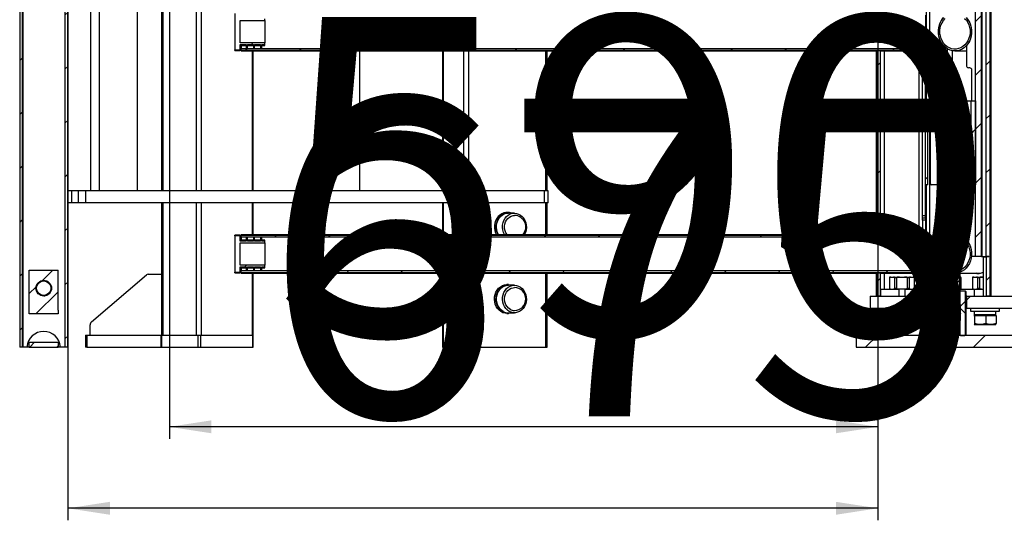
# Model space of a CAD drawing. Units: millimetres. Extents: x -1 to 863, y 0 to 420.
# Drawn here: x 712 to 794, y 121 to 163 of the extents above; entities that cross this region are included whole.
import ezdxf

# ---------------------------------------------------------------- set-up
doc = ezdxf.new("R2010")
doc.units = ezdxf.units.MM
doc.layers.add('FORMAT', color=7, linetype='Continuous')
doc.styles.add('SLDTEXTSTYLE5', font='TXT', dxfattribs={"width": 0.7})
doc.dimstyles.new('SLDDIMSTYLE0', dxfattribs={"dimtxt": 24.236247, "dimasz": 3.5, "dimexe": 0, "dimexo": 0.0625, "dimgap": 6.059062, "dimtad": 2, "dimdec": 0, "dimlfac": 10, "dimrnd": 1e-09, "dimzin": 12, "dimdsep": 46, "dimtxsty": 'SLDTEXTSTYLE5', "dimsah": 1, "dimcen": 0.09, "dimadec": 0, "dimazin": 3, "dimtfac": 1, "dimtdec": 3, "dimtofl": 0, "dimtmove": 0, "dimatfit": 3, "dimfxl": 1, "dimfrac": 2, "dimtolj": 1, "dimtzin": 12, "dimarcsym": 0})

# ---------------------------------------------------------------- blocks, each defined once
blk = doc.blocks.new('_D_9')
at = {"layer": 'FORMAT'}
for p, q in [((724.488, 290.171), (724.488, 128.245)), ((783.488, 274.575), (783.488, 128.245)), ((783.488, 129.245), (724.488, 129.245))]:
    blk.add_line(p, q, dxfattribs=at)
for points in [[(724.488, 129.245), (727.988, 128.707), (727.988, 129.784)], [(783.488, 129.245), (779.988, 129.784), (779.988, 128.707)]]:
    blk.add_solid(points, dxfattribs=at)
at = {"layer": 'FORMAT', "insert": (733.229, 163.352), "char_height": 26.4583, "attachment_point": 1, "style": 'SLDTEXTSTYLE5'}
blk.add_mtext('590', dxfattribs=at)
blk = doc.blocks.new('_D_10')
at = {"layer": 'FORMAT'}
for p, q in [((783.488, 145.075), (783.488, 121.462)), ((716.034, 135.876), (716.034, 121.462)), ((783.488, 122.462), (716.034, 122.462))]:
    blk.add_line(p, q, dxfattribs=at)
for points in [[(716.034, 122.462), (719.534, 121.924), (719.534, 123.001)], [(783.488, 122.462), (779.988, 123.001), (779.988, 121.924)]]:
    blk.add_solid(points, dxfattribs=at)
at = {"layer": 'FORMAT', "insert": (732.231, 156.569), "char_height": 26.4583, "attachment_point": 1, "style": 'SLDTEXTSTYLE5'}
blk.add_mtext('675', dxfattribs=at)

msp = doc.modelspace()

# ---------------------------------------------------------------- hatches: boundary and pattern name
at = {"linetype": 'Continuous', "lineweight": 18}
h = msp.add_hatch(dxfattribs=at)
h.set_pattern_fill('ANSI31', style=0)
h.paths.add_polyline_path([(792.504, 332.516), (792.504, 328.656), (792.718, 328.656), (792.718, 328.636), (792.474, 328.636), (792.474, 143.416), (792.718, 143.416), (792.718, 143.396), (792.504, 143.396), (792.504, 140.116), (792.792, 140.116), (792.792, 332.516)], flags=0)
h = msp.add_hatch(dxfattribs=at)
h.set_pattern_fill('ANSI32', style=0)
h.paths.add_polyline_path([(792.792, 140.116), (792.885, 140.116), (792.885, 332.516), (792.792, 332.516)], flags=0)
h = msp.add_hatch(dxfattribs=at)
h.set_pattern_fill('ANSI31', style=0)
h.paths.add_polyline_path([(791.618, 143.416), (792.118, 143.416), (792.118, 328.636), (791.618, 328.636)], flags=0)
h = msp.add_hatch(dxfattribs=at)
h.set_pattern_fill('ANSI31', style=0)
h.paths.add_polyline_path([(712.224, 323.886), (712.024, 323.886), (712.024, 135.886), (712.224, 135.886)], flags=0)
h = msp.add_hatch(dxfattribs=at)
h.set_pattern_fill('ANSI31', style=0)
h.paths.add_polyline_path([(715.824, 135.886), (716.024, 135.886), (716.024, 323.886), (715.824, 323.886)], flags=0)
h = msp.add_hatch(dxfattribs=at)
h.set_pattern_fill('ANSI31', style=0)
h.paths.add_polyline_path([(730.888, 163.523), (730.888, 163.206), (730.388, 163.206), (730.388, 163.653), (729.938, 163.653), (729.938, 160.618), (730.388, 160.618), (730.388, 161.066), (730.888, 161.066), (730.888, 160.749), (730.988, 160.749), (730.988, 161.066), (731.488, 161.066), (731.488, 160.749), (731.588, 160.749), (731.588, 161.066), (732.088, 161.066), (732.088, 160.749), (732.188, 160.749), (732.188, 161.066), (732.438, 161.066), (732.438, 161.202), (730.388, 161.202), (730.388, 163.07), (732.438, 163.07), (732.438, 163.206), (732.188, 163.206), (732.188, 163.523), (732.088, 163.523), (732.088, 163.206), (731.588, 163.206), (731.588, 163.523), (731.488, 163.523), (731.488, 163.206), (730.988, 163.206), (730.988, 163.523)], flags=0)
h = msp.add_hatch(dxfattribs=at)
h.set_pattern_fill('ANSI31', style=0)
h.paths.add_polyline_path([(730.453, 160.749), (730.453, 160.593), (787.453, 160.593), (787.453, 160.749)], flags=0)
h = msp.add_hatch(dxfattribs=at)
h.set_pattern_fill('ANSI32', style=0)
h.paths.add_polyline_path([(783.373, 160.536), (783.373, 145.236), (783.453, 145.236), (783.453, 160.536)], flags=0)
h = msp.add_hatch(dxfattribs=at)
h.set_pattern_fill('ANSI31', style=0)
h.paths.add_polyline_path([(783.453, 145.205), (783.703, 145.205), (783.703, 160.567), (783.453, 160.567)], flags=0)
h = msp.add_hatch(dxfattribs=at)
h.set_pattern_fill('ANSI31', style=0)
h.paths.add_polyline_path([(787.453, 149.386), (787.653, 149.386), (787.653, 156.386), (787.453, 156.386)], flags=0)
h = msp.add_hatch(dxfattribs=at)
h.set_pattern_fill('ANSI31', style=0)
h.paths.add_polyline_path([(791.618, 156.386), (791.218, 156.386), (791.218, 149.386), (791.618, 149.386)], flags=0)
h = msp.add_hatch(dxfattribs=at)
h.set_pattern_fill('ANSI31', style=0)
h.paths.add_polyline_path([(730.888, 145.023), (730.888, 144.706), (730.388, 144.706), (730.388, 145.153), (729.938, 145.153), (729.938, 142.118), (730.388, 142.118), (730.388, 142.566), (730.888, 142.566), (730.888, 142.249), (730.988, 142.249), (730.988, 142.566), (731.488, 142.566), (731.488, 142.249), (731.588, 142.249), (731.588, 142.566), (732.088, 142.566), (732.088, 142.249), (732.188, 142.249), (732.188, 142.566), (732.438, 142.566), (732.438, 142.702), (730.388, 142.702), (730.388, 144.57), (732.438, 144.57), (732.438, 144.706), (732.188, 144.706), (732.188, 145.023), (732.088, 145.023), (732.088, 144.706), (731.588, 144.706), (731.588, 145.023), (731.488, 145.023), (731.488, 144.706), (730.988, 144.706), (730.988, 145.023)], flags=0)
h = msp.add_hatch(dxfattribs=at)
h.set_pattern_fill('ANSI31', style=0)
h.paths.add_polyline_path([(787.453, 145.023), (787.453, 145.179), (730.453, 145.179), (730.453, 145.023)], flags=0)
h = msp.add_hatch(dxfattribs=at)
h.set_pattern_fill('ANSI31', scale=0.5, style=0)
edge = h.paths.add_edge_path(flags=0)
edge.add_line((788.405, 136.036), (789.765, 136.036))
edge.add_spline(control_points=[(789.765, 136.036), (789.803, 136.069), (789.842, 136.102), (789.88, 136.136)], knot_values=[0.039474, 0.039474, 0.039474, 0.039474, 0.041021, 0.041021, 0.041021, 0.041021], weights=[1, 1, 1, 1], degree=3, periodic=0)
edge.add_line((789.88, 136.136), (789.88, 136.886))
edge.add_line((789.88, 136.886), (790.262, 136.886))
edge.add_line((790.262, 136.886), (790.262, 143.486))
edge.add_spline(control_points=[(790.262, 143.486), (790.244, 143.503), (790.226, 143.519), (790.208, 143.536)], knot_values=[0.030336, 0.030336, 0.030336, 0.030336, 0.031067, 0.031067, 0.031067, 0.031067], weights=[1, 1, 1, 1], degree=3, periodic=0)
edge.add_line((790.208, 143.536), (787.961, 143.536))
edge.add_spline(control_points=[(787.961, 143.536), (787.944, 143.519), (787.926, 143.503), (787.908, 143.486)], knot_values=[0.058819, 0.058819, 0.058819, 0.058819, 0.059551, 0.059551, 0.059551, 0.059551], weights=[1, 1, 1, 1], degree=3, periodic=0)
edge.add_line((787.908, 143.486), (787.908, 136.886))
edge.add_line((787.908, 136.886), (788.29, 136.886))
edge.add_line((788.29, 136.886), (788.29, 136.136))
edge.add_spline(control_points=[(788.29, 136.136), (788.328, 136.102), (788.366, 136.069), (788.405, 136.036)], knot_values=[0.022108, 0.022108, 0.022108, 0.022108, 0.023634, 0.023634, 0.023634, 0.023634], weights=[1, 1, 1, 1], degree=3, periodic=0)
h = msp.add_hatch(dxfattribs=at)
h.set_pattern_fill('ANSI31', scale=0.5, style=0)
h.paths.add_polyline_path([(712.825, 138.639), (715.225, 138.639), (715.225, 138.966), (715.225, 142.286), (712.825, 142.286), (712.825, 138.966)], flags=0)
edge = h.paths.add_edge_path(flags=0)
edge.add_arc((714.025, 140.786), 0.65, 0, 360)
h = msp.add_hatch(dxfattribs=at)
h.set_pattern_fill('ANSI31', style=0)
h.paths.add_polyline_path([(730.453, 142.249), (730.453, 142.093), (787.453, 142.093), (787.453, 142.249)], flags=0)
h = msp.add_hatch(dxfattribs=at)
h.set_pattern_fill('ANSI32', style=0)
h.paths.add_polyline_path([(783.373, 142.036), (783.373, 140.116), (783.453, 140.116), (783.453, 142.036)], flags=0)
h = msp.add_hatch(dxfattribs=at)
h.set_pattern_fill('ANSI31', style=0)
h.paths.add_polyline_path([(783.453, 140.116), (783.703, 140.116), (783.703, 142.067), (783.453, 142.067)], flags=0)
h = msp.add_hatch(dxfattribs=at)
h.set_pattern_fill('ANSI31', style=0)
edge = h.paths.add_edge_path(flags=0)
edge.add_ellipse((714.024, 140.786), major_axis=(0.6, 0), ratio=1, start_angle=0, end_angle=0)
h = msp.add_hatch(dxfattribs=at)
h.set_pattern_fill('ANSI31', style=0)
h.paths.add_polyline_path([(785.219, 140.716), (783.703, 140.716), (783.703, 140.116), (785.219, 140.116)], flags=0)
h = msp.add_hatch(dxfattribs=at)
h.set_pattern_fill('ANSI31', style=0)
h.paths.add_polyline_path([(785.757, 140.116), (787.273, 140.116), (787.273, 140.716), (785.757, 140.716)], flags=0)
h = msp.add_hatch(dxfattribs=at)
h.set_pattern_fill('ANSI37', style=0)
edge = h.paths.add_edge_path(flags=0)
edge.add_line((787.855, 136.886), (787.855, 140.486))
edge.add_spline(control_points=[(787.855, 140.486), (787.838, 140.503), (787.82, 140.519), (787.802, 140.536)], knot_values=[0.0639, 0.0639, 0.0639, 0.0639, 0.064619, 0.064619, 0.064619, 0.064619], weights=[1, 1, 1, 1], degree=3, periodic=0)
edge.add_line((787.802, 140.536), (787.438, 140.536))
edge.add_spline(control_points=[(787.438, 140.536), (787.421, 140.519), (787.404, 140.503), (787.386, 140.486)], knot_values=[0.08518, 0.08518, 0.08518, 0.08518, 0.085898, 0.085898, 0.085898, 0.085898], weights=[1, 1, 1, 1], degree=3, periodic=0)
edge.add_line((787.386, 140.486), (787.386, 136.886))
edge.add_spline(control_points=[(787.386, 136.886), (787.404, 136.869), (787.421, 136.853), (787.438, 136.836)], knot_values=[0.042233, 0.042233, 0.042233, 0.042233, 0.042952, 0.042952, 0.042952, 0.042952], weights=[1, 1, 1, 1], degree=3, periodic=0)
edge.add_line((787.438, 136.836), (787.802, 136.836))
edge.add_spline(control_points=[(787.802, 136.836), (787.82, 136.853), (787.838, 136.869), (787.855, 136.886)], knot_values=[0.032707, 0.032707, 0.032707, 0.032707, 0.033434, 0.033434, 0.033434, 0.033434], weights=[1, 1, 1, 1], degree=3, periodic=0)
h = msp.add_hatch(dxfattribs=at)
h.set_pattern_fill('ANSI37', style=0)
edge = h.paths.add_edge_path(flags=0)
edge.add_line((790.732, 140.536), (790.367, 140.536))
edge.add_spline(control_points=[(790.367, 140.536), (790.35, 140.519), (790.332, 140.503), (790.315, 140.486)], knot_values=[0.032707, 0.032707, 0.032707, 0.032707, 0.033434, 0.033434, 0.033434, 0.033434], weights=[1, 1, 1, 1], degree=3, periodic=0)
edge.add_line((790.315, 140.486), (790.315, 136.886))
edge.add_spline(control_points=[(790.315, 136.886), (790.332, 136.869), (790.35, 136.853), (790.367, 136.836)], knot_values=[0.0639, 0.0639, 0.0639, 0.0639, 0.064619, 0.064619, 0.064619, 0.064619], weights=[1, 1, 1, 1], degree=3, periodic=0)
edge.add_line((790.367, 136.836), (790.732, 136.836))
edge.add_spline(control_points=[(790.732, 136.836), (790.749, 136.853), (790.766, 136.869), (790.783, 136.886)], knot_values=[0.08518, 0.08518, 0.08518, 0.08518, 0.085898, 0.085898, 0.085898, 0.085898], weights=[1, 1, 1, 1], degree=3, periodic=0)
edge.add_line((790.783, 136.886), (790.783, 140.486))
edge.add_spline(control_points=[(790.783, 140.486), (790.766, 140.503), (790.749, 140.519), (790.732, 140.536)], knot_values=[0.042233, 0.042233, 0.042233, 0.042233, 0.042952, 0.042952, 0.042952, 0.042952], weights=[1, 1, 1, 1], degree=3, periodic=0)
h = msp.add_hatch(dxfattribs=at)
h.set_pattern_fill('ANSI31', style=0)
h.paths.add_polyline_path([(787.284, 140.116), (782.849, 140.116), (782.849, 139.116), (787.284, 139.116)], flags=0)
h = msp.add_hatch(dxfattribs=at)
h.set_pattern_fill('ANSI31', style=0)
h.paths.add_polyline_path([(790.886, 139.116), (795.321, 139.116), (795.321, 140.116), (790.886, 140.116)], flags=0)
h = msp.add_hatch(dxfattribs=at)
h.set_pattern_fill('ANSI31', scale=0.5, style=0)
h.paths.add_polyline_path([(715.225, 135.886), (715.225, 136.286), (712.825, 136.286), (712.825, 135.886)], flags=0)
h = msp.add_hatch(dxfattribs=at)
h.set_pattern_fill('ANSI31', style=0)
h.paths.add_polyline_path([(781.697, 136.886), (781.697, 135.886), (788.29, 135.886), (788.29, 136.886)], flags=0)
h = msp.add_hatch(dxfattribs=at)
h.set_pattern_fill('ANSI31', style=0)
h.paths.add_polyline_path([(796.473, 135.886), (796.473, 136.886), (789.88, 136.886), (789.88, 135.886)], flags=0)

# ---------------------------------------------------------------- linework, layer by layer
at = {"color": 7, "linetype": 'Continuous', "lineweight": 25}
for p, q in [((792.792, 332.516), (792.792, 140.116)), ((792.885, 332.516), (792.885, 140.116)), ((791.618, 143.416), (791.618, 328.636)), ((792.118, 143.416), (792.118, 328.636)), ((792.148, 328.636), (792.148, 143.416)), ((792.474, 328.636), (792.474, 143.416)), ((712.024, 323.886), (712.024, 135.886)), ((712.224, 323.886), (712.224, 135.886)), ((715.824, 135.886), (715.824, 323.886)), ((716.024, 135.886), (716.024, 323.886)), ((716.024, 323.886), (716.024, 135.886)), ((716.024, 323.886), (716.024, 135.886)), ((716.025, 323.886), (716.025, 148.886)), ((712.224, 321.926), (712.224, 135.886)), ((712.274, 321.903), (712.274, 135.886)), ((715.774, 321.903), (715.774, 135.886)), ((717.945, 148.886), (717.945, 320.886)), ((718.644, 320.886), (718.644, 148.886)), ((721.844, 148.886), (721.844, 320.886)), ((723.83, 320.886), (723.83, 148.886)), ((723.958, 148.886), (723.958, 320.886)), ((726.743, 148.886), (726.743, 320.886)), ((727.161, 148.886), (727.161, 320.886)), ((787.779, 244.376), (787.779, 143.416)), ((787.504, 167.886), (787.504, 156.386)), ((729.938, 163.653), (729.938, 160.618)), ((732.438, 163.07), (732.438, 163.206)), ((787.453, 163.523), (787.453, 160.749)), ((730.388, 163.07), (732.438, 163.07)), ((730.388, 161.202), (730.388, 163.07)), ((732.438, 163.07), (732.438, 161.202)), ((732.438, 161.202), (730.388, 161.202)), ((730.388, 161.066), (730.888, 161.066)), ((730.388, 160.618), (730.388, 161.066)), ((730.388, 160.986), (730.888, 160.986)), ((730.453, 160.986), (730.453, 160.749)), ((730.453, 160.749), (787.453, 160.749)), ((730.453, 160.593), (730.453, 160.749)), ((730.888, 161.066), (730.888, 160.749)), ((730.888, 160.749), (730.988, 160.749)), ((730.988, 161.066), (731.488, 161.066)), ((730.988, 160.749), (730.988, 161.066)), ((730.988, 160.986), (731.488, 160.986)), ((731.488, 161.066), (731.488, 160.749)), ((731.488, 160.749), (731.588, 160.749)), ((731.588, 161.066), (732.088, 161.066)), ((731.588, 160.749), (731.588, 161.066)), ((731.588, 160.986), (732.088, 160.986)), ((732.088, 161.066), (732.088, 160.749)), ((732.088, 160.749), (732.188, 160.749)), ((732.188, 161.066), (732.438, 161.066)), ((732.188, 160.749), (732.188, 161.066)), ((732.188, 160.986), (732.438, 160.986)), ((732.438, 161.066), (732.438, 161.202)), ((732.438, 160.986), (732.438, 161.066)), ((787.453, 160.593), (787.453, 160.749)), ((788.948, 160.94), (788.948, 159.336)), ((788.948, 160.94), (788.98, 160.94)), ((789.073, 160.853), (789.073, 159.336)), ((789.244, 160.727), (789.244, 156.386)), ((790.853, 160.94), (790.853, 159.336)), ((729.938, 160.561), (729.938, 160.618)), ((729.938, 160.618), (730.388, 160.618)), ((729.938, 160.561), (730.388, 160.561)), ((730.388, 160.561), (730.388, 160.618)), ((730.453, 160.536), (730.453, 160.593)), ((730.453, 160.593), (787.453, 160.593)), ((730.453, 160.536), (783.453, 160.536)), ((731.406, 148.886), (731.406, 160.536)), ((731.461, 148.886), (731.461, 160.536)), ((737.138, 160.536), (737.138, 148.886)), ((740.338, 148.886), (740.338, 160.536)), ((747.239, 160.536), (747.239, 148.886)), ((747.279, 160.536), (747.279, 148.886)), ((748.979, 160.536), (748.979, 148.886)), ((749.389, 160.536), (749.389, 148.886)), ((755.798, 160.536), (755.798, 148.886)), ((755.948, 148.886), (755.948, 160.536)), ((783.453, 160.536), (783.373, 160.536)), ((783.373, 145.236), (783.373, 160.536)), ((783.453, 160.567), (783.703, 160.567)), ((783.453, 145.205), (783.453, 160.567)), ((783.453, 145.236), (783.453, 160.536)), ((783.703, 145.205), (783.703, 160.567)), ((783.703, 160.536), (787.453, 160.536)), ((784.003, 160.536), (784.003, 145.236)), ((786.903, 160.536), (786.903, 145.236)), ((787.203, 160.536), (787.203, 159.336)), ((787.453, 160.536), (787.453, 160.593)), ((787.453, 160.536), (787.453, 159.336)), ((789.654, 160.561), (789.654, 156.386)), ((789.901, 160.536), (790.853, 160.536)), ((787.203, 159.336), (787.453, 159.336)), ((787.203, 159.136), (787.203, 159.336)), ((787.453, 159.136), (787.203, 159.136)), ((787.203, 158.936), (787.203, 159.136)), ((787.453, 159.336), (787.453, 159.136)), ((787.453, 158.936), (787.453, 159.136)), ((788.775, 159.136), (788.667, 159.136)), ((788.9, 159.136), (788.775, 159.136)), ((788.948, 159.336), (789.073, 159.336)), ((791.135, 159.136), (791.027, 159.136)), ((787.203, 158.936), (787.453, 158.936)), ((787.203, 146.836), (787.203, 158.936)), ((787.453, 156.386), (787.453, 158.936)), ((788.494, 158.936), (788.494, 156.386)), ((788.619, 158.936), (788.494, 158.936)), ((788.619, 158.936), (788.619, 156.386)), ((791.308, 156.386), (791.308, 158.936)), ((787.453, 149.386), (787.453, 156.386)), ((787.453, 156.386), (787.653, 156.386)), ((787.653, 149.386), (787.653, 156.386)), ((787.852, 149.486), (787.852, 156.286)), ((787.939, 156.386), (791.218, 156.386)), ((791.218, 156.386), (791.218, 149.386)), ((791.218, 156.386), (791.618, 156.386)), ((791.618, 156.386), (791.618, 149.386)), ((787.653, 149.386), (787.453, 149.386)), ((787.453, 146.836), (787.453, 149.386)), ((787.504, 149.386), (787.504, 143.416)), ((791.218, 149.386), (787.939, 149.386)), ((788.494, 149.386), (788.494, 146.836)), ((788.619, 149.386), (788.619, 146.836)), ((789.244, 149.386), (789.244, 145.045)), ((789.654, 149.386), (789.654, 145.21)), ((791.618, 149.386), (791.218, 149.386)), ((791.308, 146.836), (791.308, 149.386)), ((716.024, 147.886), (716.024, 148.886)), ((716.374, 148.886), (716.024, 148.886)), ((716.374, 147.886), (716.374, 148.886)), ((716.934, 148.886), (716.374, 148.886)), ((716.934, 147.886), (716.934, 148.886)), ((717.534, 148.886), (716.934, 148.886)), ((717.534, 147.886), (717.534, 148.886)), ((755.713, 148.886), (717.534, 148.886)), ((755.713, 147.886), (755.713, 148.886)), ((756.034, 148.886), (755.713, 148.886)), ((756.034, 147.886), (756.034, 148.886)), ((716.374, 147.886), (716.024, 147.886)), ((716.025, 147.886), (716.025, 135.886)), ((716.934, 147.886), (716.374, 147.886)), ((717.534, 147.886), (716.934, 147.886)), ((755.713, 147.886), (717.534, 147.886)), ((723.83, 147.886), (723.83, 136.886)), ((723.958, 136.886), (723.958, 147.886)), ((726.743, 136.886), (726.743, 147.886)), ((727.161, 136.886), (727.161, 147.886)), ((731.406, 145.236), (731.406, 147.886)), ((731.461, 145.236), (731.461, 147.886)), ((747.239, 147.886), (747.239, 145.236)), ((747.279, 147.886), (747.279, 145.236)), ((748.979, 147.886), (748.979, 145.236)), ((749.389, 147.886), (749.389, 145.236)), ((756.034, 147.886), (755.713, 147.886)), ((755.798, 147.886), (755.798, 145.236)), ((755.948, 145.236), (755.948, 147.886)), ((752.718, 147.086), (752.593, 147.086)), ((753.218, 147.036), (752.718, 147.036)), ((787.203, 146.836), (787.453, 146.836)), ((787.203, 146.636), (787.203, 146.836)), ((787.453, 146.636), (787.453, 146.836)), ((788.619, 146.836), (788.494, 146.836)), ((787.203, 146.636), (787.453, 146.636)), ((787.203, 146.436), (787.203, 146.636)), ((787.453, 146.436), (787.203, 146.436)), ((787.203, 146.436), (787.203, 145.236)), ((787.453, 146.636), (787.453, 146.436)), ((787.453, 146.436), (787.453, 145.236)), ((788.667, 146.636), (788.775, 146.636)), ((788.775, 146.636), (788.9, 146.636)), ((788.948, 146.436), (788.948, 144.832)), ((789.073, 146.436), (788.948, 146.436)), ((789.073, 146.436), (789.073, 144.919)), ((790.853, 146.436), (790.853, 144.832)), ((791.027, 146.636), (791.135, 146.636)), ((730.388, 145.211), (729.938, 145.211)), ((729.938, 145.153), (729.938, 145.211)), ((730.388, 145.153), (729.938, 145.153)), ((729.938, 145.153), (729.938, 142.118)), ((730.388, 145.153), (730.388, 145.211)), ((730.388, 144.706), (730.388, 145.153)), ((783.453, 145.236), (730.453, 145.236)), ((730.453, 145.179), (730.453, 145.236)), ((787.453, 145.179), (730.453, 145.179)), ((730.453, 145.023), (730.453, 145.179)), ((783.373, 145.236), (783.453, 145.236)), ((783.703, 145.205), (783.453, 145.205)), ((787.453, 145.236), (783.703, 145.236)), ((787.453, 145.179), (787.453, 145.236)), ((787.453, 145.023), (787.453, 145.179)), ((790.853, 145.236), (789.901, 145.236)), ((730.888, 144.786), (730.388, 144.786)), ((730.888, 144.706), (730.388, 144.706)), ((730.388, 144.57), (732.438, 144.57)), ((730.388, 142.702), (730.388, 144.57)), ((787.453, 145.023), (730.453, 145.023)), ((730.453, 145.023), (730.453, 144.786)), ((730.988, 145.023), (730.888, 145.023)), ((730.888, 145.023), (730.888, 144.706)), ((730.988, 144.706), (730.988, 145.023)), ((731.488, 144.786), (730.988, 144.786)), ((731.488, 144.706), (730.988, 144.706)), ((731.488, 145.023), (731.488, 144.706)), ((731.588, 145.023), (731.488, 145.023)), ((731.588, 144.706), (731.588, 145.023)), ((732.088, 144.786), (731.588, 144.786)), ((732.088, 144.706), (731.588, 144.706)), ((732.088, 145.023), (732.088, 144.706)), ((732.188, 145.023), (732.088, 145.023)), ((732.188, 144.706), (732.188, 145.023)), ((732.438, 144.786), (732.188, 144.786)), ((732.438, 144.706), (732.188, 144.706)), ((732.438, 144.706), (732.438, 144.786)), ((732.438, 144.57), (732.438, 144.706)), ((732.438, 144.57), (732.438, 142.702)), ((787.453, 145.023), (787.453, 142.249)), ((788.948, 144.832), (788.98, 144.832)), ((787.885, 143.536), (787.835, 143.486)), ((787.835, 143.486), (787.835, 140.505)), ((787.835, 143.486), (787.908, 143.486)), ((787.885, 143.536), (787.961, 143.536)), ((787.908, 143.486), (787.961, 143.536)), ((787.908, 136.886), (787.908, 143.486)), ((787.961, 143.536), (790.208, 143.536)), ((790.208, 143.536), (790.262, 143.486)), ((790.208, 143.536), (790.285, 143.536)), ((790.262, 143.486), (790.262, 136.886)), ((790.262, 143.486), (790.335, 143.486)), ((790.335, 143.486), (790.285, 143.536)), ((790.335, 140.505), (790.335, 143.486)), ((732.438, 142.702), (730.388, 142.702)), ((732.438, 142.566), (732.438, 142.702)), ((787.519, 143.396), (787.453, 143.396)), ((787.779, 143.416), (787.504, 143.416)), ((787.519, 140.536), (787.519, 143.396)), ((787.519, 143.396), (787.794, 143.396)), ((787.578, 143.416), (787.578, 143.396)), ((787.835, 143.416), (787.779, 143.416)), ((787.794, 143.416), (787.794, 143.396)), ((791.618, 143.416), (791.295, 143.416)), ((792.118, 143.416), (791.618, 143.416)), ((792.118, 143.416), (792.148, 143.416)), ((792.148, 143.416), (792.474, 143.416)), ((792.282, 140.116), (792.282, 143.396)), ((792.282, 143.396), (792.504, 143.396)), ((792.718, 143.416), (792.474, 143.416)), ((792.504, 143.396), (792.504, 140.116)), ((792.718, 143.396), (792.504, 143.396)), ((792.539, 143.416), (792.539, 143.396)), ((792.718, 143.396), (792.718, 143.416)), ((712.825, 138.966), (712.825, 142.286)), ((712.825, 142.286), (715.225, 142.286)), ((715.225, 138.966), (715.225, 142.286)), ((717.997, 137.975), (722.579, 141.893)), ((722.72, 141.947), (723.83, 141.947)), ((729.938, 142.061), (729.938, 142.118)), ((729.938, 142.118), (730.388, 142.118)), ((729.938, 142.061), (730.388, 142.061)), ((730.388, 142.566), (730.888, 142.566)), ((730.388, 142.118), (730.388, 142.566)), ((730.388, 142.486), (730.888, 142.486)), ((730.388, 142.061), (730.388, 142.118)), ((730.453, 142.486), (730.453, 142.249)), ((730.453, 142.249), (787.453, 142.249)), ((730.453, 142.093), (730.453, 142.249)), ((730.453, 142.036), (730.453, 142.093)), ((730.453, 142.093), (787.453, 142.093)), ((730.453, 142.036), (783.453, 142.036)), ((730.888, 142.566), (730.888, 142.249)), ((730.888, 142.249), (730.988, 142.249)), ((730.988, 142.566), (731.488, 142.566)), ((730.988, 142.249), (730.988, 142.566)), ((730.988, 142.486), (731.488, 142.486)), ((731.406, 136.886), (731.406, 142.036)), ((731.461, 136.886), (731.461, 142.036)), ((731.488, 142.566), (731.488, 142.249)), ((731.488, 142.249), (731.588, 142.249)), ((731.588, 142.566), (732.088, 142.566)), ((731.588, 142.249), (731.588, 142.566)), ((731.588, 142.486), (732.088, 142.486)), ((732.088, 142.566), (732.088, 142.249)), ((732.088, 142.249), (732.188, 142.249)), ((732.188, 142.566), (732.438, 142.566)), ((732.188, 142.249), (732.188, 142.566)), ((732.188, 142.486), (732.438, 142.486)), ((732.438, 142.486), (732.438, 142.566)), ((747.239, 142.036), (747.239, 135.886)), ((747.279, 142.036), (747.279, 135.886)), ((748.979, 142.036), (748.979, 135.886)), ((749.389, 142.036), (749.389, 135.886)), ((755.798, 142.036), (755.798, 135.886)), ((755.948, 135.886), (755.948, 142.036)), ((783.453, 142.036), (783.373, 142.036)), ((783.373, 140.116), (783.373, 142.036)), ((783.453, 142.067), (783.703, 142.067)), ((783.453, 140.116), (783.453, 142.067)), ((783.453, 140.116), (783.453, 142.036)), ((783.703, 140.116), (783.703, 142.067)), ((783.703, 142.036), (787.453, 142.036)), ((784.003, 142.036), (784.003, 140.716)), ((787.453, 142.093), (787.453, 142.249)), ((787.453, 142.036), (787.453, 142.093)), ((787.453, 140.536), (787.453, 142.036)), ((790.335, 142.036), (792.022, 142.036)), ((714.024, 141.386), (714.024, 141.386)), ((752.718, 141.086), (752.593, 141.086)), ((753.218, 141.036), (752.718, 141.036)), ((784.438, 141.641), (784.438, 140.791)), ((784.442, 141.641), (784.438, 141.641)), ((784.442, 141.641), (784.442, 140.791)), ((784.513, 141.716), (784.556, 141.716)), ((784.556, 141.716), (784.775, 141.716)), ((784.775, 141.716), (785.269, 141.716)), ((785.041, 141.641), (784.889, 141.641)), ((784.889, 140.791), (784.889, 141.641)), ((785.041, 141.641), (785.041, 140.791)), ((785.269, 141.716), (785.707, 141.716)), ((785.707, 141.716), (786.201, 141.716)), ((786.087, 141.641), (785.935, 141.641)), ((785.935, 140.791), (785.935, 141.641)), ((786.087, 141.641), (786.087, 140.791)), ((786.201, 141.716), (786.42, 141.716)), ((786.42, 141.716), (786.463, 141.716)), ((786.534, 140.791), (786.534, 141.641)), ((786.538, 141.641), (786.534, 141.641)), ((786.538, 140.791), (786.538, 141.641)), ((790.335, 141.716), (790.343, 141.716)), ((790.414, 140.791), (790.414, 141.641)), ((790.418, 141.641), (790.414, 141.641)), ((790.418, 140.791), (790.418, 141.641)), ((791.349, 141.641), (791.349, 140.791)), ((791.353, 141.641), (791.349, 141.641)), ((791.353, 141.641), (791.353, 140.791)), ((791.424, 141.716), (791.466, 141.716)), ((791.466, 141.716), (791.686, 141.716)), ((791.686, 141.716), (792.179, 141.716)), ((791.952, 141.641), (791.8, 141.641)), ((791.8, 140.791), (791.8, 141.641)), ((791.952, 141.641), (791.952, 140.791)), ((792.179, 141.716), (792.282, 141.716)), ((713.843, 140.162), (713.846, 140.213)), ((783.703, 140.716), (783.703, 140.116)), ((783.703, 140.716), (785.219, 140.716)), ((784.438, 140.791), (784.442, 140.791)), ((784.889, 140.791), (785.041, 140.791)), ((785.219, 140.716), (785.219, 140.116)), ((785.757, 140.716), (785.219, 140.716)), ((785.757, 140.116), (785.757, 140.716)), ((785.757, 140.716), (787.273, 140.716)), ((785.935, 140.791), (786.087, 140.791)), ((786.534, 140.791), (786.538, 140.791)), ((787.273, 140.116), (787.273, 140.716)), ((787.385, 140.536), (787.335, 140.486)), ((787.335, 140.486), (787.335, 136.886)), ((787.386, 140.486), (787.335, 140.486)), ((787.438, 140.536), (787.385, 140.536)), ((787.438, 140.536), (787.386, 140.486)), ((787.386, 140.486), (787.386, 136.886)), ((787.802, 140.536), (787.438, 140.536)), ((787.855, 140.486), (787.802, 140.536)), ((787.855, 136.886), (787.855, 140.486)), ((790.367, 140.536), (790.315, 140.486)), ((790.315, 140.486), (790.315, 136.886)), ((790.335, 140.716), (791.537, 140.716)), ((790.732, 140.536), (790.367, 140.536)), ((790.414, 140.791), (790.418, 140.791)), ((790.785, 140.536), (790.732, 140.536)), ((790.783, 140.486), (790.732, 140.536)), ((790.783, 136.886), (790.783, 140.486)), ((790.835, 140.486), (790.783, 140.486)), ((790.835, 140.486), (790.785, 140.536)), ((790.835, 136.886), (790.835, 140.486)), ((791.349, 140.791), (791.353, 140.791)), ((791.537, 140.116), (791.537, 140.716)), ((791.537, 140.716), (792.282, 140.716)), ((791.8, 140.791), (791.952, 140.791)), ((713.932, 140.142), (713.936, 140.192)), ((714.024, 140.186), (714.024, 140.186)), ((714.027, 140.136), (714.031, 140.186)), ((782.835, 140.116), (782.835, 139.116)), ((782.835, 140.116), (782.849, 140.116)), ((782.849, 140.116), (782.849, 139.116)), ((782.849, 140.116), (787.284, 140.116)), ((783.453, 140.116), (783.373, 140.116)), ((783.703, 140.116), (783.453, 140.116)), ((783.703, 140.116), (785.219, 140.116)), ((785.757, 140.116), (787.273, 140.116)), ((787.284, 140.116), (787.284, 139.116)), ((787.335, 140.116), (787.284, 140.116)), ((790.886, 140.116), (790.835, 140.116)), ((790.886, 139.116), (790.886, 140.116)), ((790.886, 140.116), (795.321, 140.116)), ((792.792, 140.116), (792.504, 140.116)), ((792.885, 140.116), (792.792, 140.116)), ((712.825, 138.639), (712.825, 138.966)), ((715.225, 138.639), (712.825, 138.639)), ((715.225, 138.966), (715.225, 138.639)), ((752.593, 138.686), (752.718, 138.686)), ((752.718, 138.736), (753.218, 138.736)), ((782.835, 139.116), (782.849, 139.116)), ((782.849, 139.116), (787.284, 139.116)), ((784.288, 139.116), (784.288, 138.866)), ((784.288, 138.866), (786.688, 138.866)), ((784.583, 138.866), (784.583, 138.566)), ((785.06, 138.566), (784.583, 138.566)), ((784.668, 138.566), (784.668, 138.506)), ((785.06, 138.566), (785.102, 138.566)), ((786.393, 138.566), (785.108, 138.566)), ((786.308, 138.506), (786.308, 138.566)), ((786.393, 138.566), (786.393, 138.866)), ((786.688, 138.866), (786.688, 139.116)), ((787.335, 139.116), (787.284, 139.116)), ((790.886, 139.116), (790.835, 139.116)), ((790.886, 139.116), (795.321, 139.116)), ((791.199, 139.116), (791.199, 138.866)), ((791.199, 138.866), (792.999, 138.866)), ((791.494, 138.866), (791.494, 138.566)), ((793.304, 138.566), (791.494, 138.566)), ((791.579, 138.566), (791.579, 138.506)), ((792.999, 138.866), (793.599, 138.866)), ((793.219, 138.506), (793.219, 138.566)), ((793.304, 138.566), (793.304, 138.866)), ((793.599, 138.866), (793.599, 139.116)), ((784.557, 138.506), (784.557, 137.846)), ((784.557, 138.506), (784.623, 138.506)), ((784.59, 137.766), (785.089, 137.766)), ((784.623, 138.506), (784.623, 137.846)), ((784.623, 138.506), (785.555, 138.506)), ((785.089, 137.766), (785.987, 137.766)), ((785.555, 138.506), (785.555, 137.846)), ((785.555, 138.506), (786.419, 138.506)), ((785.987, 137.766), (786.386, 137.766)), ((786.419, 138.506), (786.419, 137.846)), ((791.467, 138.506), (791.534, 138.506)), ((791.501, 137.766), (791.497, 137.768)), ((791.497, 137.767), (791.499, 137.766)), ((791.501, 137.766), (792, 137.766)), ((791.534, 138.506), (791.534, 137.846)), ((791.534, 138.506), (792.465, 138.506)), ((792, 137.766), (792.898, 137.766)), ((792.465, 138.506), (792.465, 137.846)), ((792.465, 138.506), (793.33, 138.506)), ((792.898, 137.766), (793.299, 137.766)), ((793.299, 137.766), (793.301, 137.767)), ((793.33, 138.506), (793.33, 137.846)), ((717.892, 136.886), (717.892, 137.73)), ((712.825, 135.886), (712.825, 136.286)), ((712.825, 136.286), (715.225, 136.286)), ((715.225, 136.286), (715.225, 135.886)), ((717.5, 136.886), (717.5, 135.886)), ((717.5, 136.886), (717.607, 136.886)), ((717.607, 136.886), (717.607, 135.886)), ((717.607, 136.886), (723.763, 136.886)), ((723.763, 136.886), (723.763, 135.886)), ((723.763, 136.886), (723.827, 136.886)), ((723.827, 136.886), (723.827, 135.886)), ((723.827, 136.886), (726.858, 136.886)), ((723.958, 136.886), (726.743, 136.886)), ((726.858, 136.886), (726.858, 135.886)), ((726.858, 136.886), (727.067, 136.886)), ((727.067, 136.886), (727.067, 135.886)), ((727.067, 136.886), (727.109, 136.886)), ((727.109, 136.886), (727.161, 136.886)), ((727.161, 136.886), (731.406, 136.886)), ((731.398, 136.886), (731.398, 135.886)), ((731.406, 136.886), (731.461, 136.886)), ((731.452, 135.886), (731.452, 136.886)), ((781.685, 136.886), (781.685, 135.886)), ((781.685, 136.886), (781.697, 136.886)), ((781.697, 135.886), (781.697, 136.886)), ((781.697, 136.886), (788.29, 136.886)), ((787.386, 136.886), (787.438, 136.836)), ((787.438, 136.836), (787.802, 136.836)), ((787.802, 136.836), (787.855, 136.886)), ((788.29, 136.886), (787.908, 136.886)), ((788.29, 136.136), (788.29, 136.886)), ((788.29, 135.886), (788.29, 136.886)), ((788.405, 136.036), (788.29, 136.136)), ((789.88, 136.136), (789.765, 136.036)), ((790.262, 136.886), (789.88, 136.886)), ((789.88, 136.886), (789.88, 136.136)), ((789.88, 136.886), (789.88, 135.886)), ((789.88, 136.886), (796.473, 136.886)), ((790.315, 136.886), (790.367, 136.836)), ((790.367, 136.836), (790.732, 136.836)), ((790.732, 136.836), (790.783, 136.886)), ((712.224, 135.886), (712.024, 135.886)), ((712.224, 135.886), (712.224, 135.886)), ((712.274, 135.886), (712.224, 135.886)), ((712.628, 135.886), (712.274, 135.886)), ((712.628, 135.886), (712.628, 135.886)), ((712.825, 135.886), (712.628, 135.886)), ((712.825, 135.886), (715.225, 135.886)), ((715.421, 135.886), (715.225, 135.886)), ((715.774, 135.886), (715.421, 135.886)), ((715.824, 135.886), (715.774, 135.886)), ((716.024, 135.886), (715.824, 135.886)), ((716.024, 135.886), (716.024, 135.886)), ((716.024, 135.886), (716.024, 135.886)), ((716.024, 135.886), (716.025, 135.886)), ((717.607, 135.886), (717.5, 135.886)), ((717.607, 135.886), (723.763, 135.886)), ((723.763, 135.886), (723.827, 135.886)), ((723.827, 135.886), (726.858, 135.886)), ((726.858, 135.886), (727.067, 135.886)), ((727.067, 135.886), (731.398, 135.886)), ((731.398, 135.886), (731.452, 135.886)), ((747.239, 135.886), (747.279, 135.886)), ((747.279, 135.886), (748.979, 135.886)), ((748.979, 135.886), (749.389, 135.886)), ((749.389, 135.886), (755.798, 135.886)), ((755.798, 135.886), (755.948, 135.886)), ((781.685, 135.886), (781.697, 135.886)), ((781.697, 135.886), (788.29, 135.886)), ((788.29, 136.036), (788.405, 136.036)), ((789.88, 135.886), (788.29, 135.886)), ((789.765, 136.036), (788.405, 136.036)), ((789.765, 136.036), (789.88, 136.036)), ((789.88, 135.886), (796.473, 135.886))]:
    msp.add_line(p, q, dxfattribs=at)
at = {"color": 7, "linetype": 'Continuous', "lineweight": 25, "flags": 128}
for points in [[(790.843, 163.309), (790.984, 163.133), (791.101, 162.936), (791.191, 162.72), (791.252, 162.492), (791.283, 162.255), (791.283, 162.016), (791.252, 161.78), (791.191, 161.551), (791.101, 161.336), (790.984, 161.138), (790.843, 160.963), (790.681, 160.814), (790.502, 160.694), (790.309, 160.607), (790.107, 160.554), (789.901, 160.536), (789.694, 160.554), (789.492, 160.607), (789.299, 160.694), (789.12, 160.814), (788.958, 160.963), (788.817, 161.139), (788.701, 161.336), (788.611, 161.552), (788.55, 161.78), (788.519, 162.017), (788.519, 162.256), (788.55, 162.492)], [(788.55, 162.492), (788.611, 162.721), (788.701, 162.936), (788.818, 163.134), (788.958, 163.309)], [(790.706, 163.249), (790.847, 163.09), (790.964, 162.907), (791.056, 162.706), (791.119, 162.49), (791.152, 162.266), (791.154, 162.038), (791.125, 161.813), (791.066, 161.596), (790.979, 161.392), (790.865, 161.206), (790.727, 161.044), (790.569, 160.908), (790.394, 160.803), (790.207, 160.73), (790.013, 160.692), (789.816, 160.689), (789.621, 160.722), (789.433, 160.79), (789.257, 160.891), (789.096, 161.023), (788.955, 161.182), (788.837, 161.365), (788.746, 161.566), (788.683, 161.782), (788.65, 162.006), (788.648, 162.234), (788.677, 162.459)], [(788.677, 162.459), (788.735, 162.676), (788.823, 162.88), (788.937, 163.065), (789.075, 163.228)], [(752.593, 147.086), (752.515, 147.083), (752.336, 147.049), (752.165, 146.979), (752.007, 146.877), (751.867, 146.745), (751.749, 146.586), (751.656, 146.406), (751.592, 146.21), (751.559, 146.005), (751.557, 145.796), (751.586, 145.589), (751.646, 145.392), (751.719, 145.236)], [(753.015, 147.036), (752.999, 147.041), (752.821, 147.08), (752.64, 147.083), (752.461, 147.049), (752.29, 146.979), (752.132, 146.877), (751.992, 146.745), (751.874, 146.586), (751.781, 146.406), (751.717, 146.21), (751.684, 146.005), (751.682, 145.796), (751.711, 145.589), (751.771, 145.392), (751.844, 145.236)], [(751.896, 145.236), (751.886, 145.254), (751.802, 145.435), (751.747, 145.631), (751.723, 145.836), (751.731, 146.042), (751.771, 146.243), (751.842, 146.432), (751.94, 146.604), (752.064, 146.753), (752.208, 146.874), (752.369, 146.963), (752.541, 147.018), (752.718, 147.036)], [(752.396, 145.236), (752.386, 145.254), (752.302, 145.435), (752.247, 145.631), (752.223, 145.836), (752.231, 146.042), (752.271, 146.243), (752.341, 146.432), (752.44, 146.604), (752.564, 146.753), (752.708, 146.874), (752.869, 146.963), (753.041, 147.018), (753.219, 147.036), (753.397, 147.017), (753.569, 146.962), (753.73, 146.872), (753.874, 146.751), (753.997, 146.602), (754.096, 146.43), (754.166, 146.24), (754.205, 146.039), (754.213, 145.833), (754.189, 145.629), (754.133, 145.433), (754.048, 145.251), (754.04, 145.236)], [(752.617, 145.236), (752.603, 145.253), (752.508, 145.404), (752.441, 145.573), (752.403, 145.754), (752.396, 145.94), (752.421, 146.124), (752.477, 146.299), (752.561, 146.458), (752.67, 146.595), (752.8, 146.705), (752.947, 146.784), (753.104, 146.827), (753.218, 146.837)], [(788.55, 143.992), (788.611, 144.221), (788.701, 144.436), (788.818, 144.634), (788.958, 144.809), (789.12, 144.958), (789.3, 145.078), (789.493, 145.165), (789.694, 145.218), (789.901, 145.236), (790.108, 145.218), (790.309, 145.165), (790.502, 145.077), (790.682, 144.958), (790.843, 144.809), (790.984, 144.633), (791.101, 144.436), (791.191, 144.22), (791.252, 143.992), (791.283, 143.755), (791.283, 143.516), (791.252, 143.28), (791.191, 143.051), (791.101, 142.836), (790.984, 142.638), (790.843, 142.463), (790.681, 142.314), (790.502, 142.194), (790.335, 142.116)], [(788.677, 143.959), (788.735, 144.176), (788.823, 144.38), (788.937, 144.565), (789.075, 144.728), (789.233, 144.864), (789.407, 144.969), (789.594, 145.042), (789.788, 145.08), (789.985, 145.083), (790.18, 145.05), (790.368, 144.982), (790.545, 144.881), (790.706, 144.749), (790.847, 144.59), (790.964, 144.407), (791.056, 144.206), (791.119, 143.99), (791.152, 143.766), (791.154, 143.538), (791.125, 143.313), (791.066, 143.096), (790.979, 142.892), (790.865, 142.706), (790.727, 142.544), (790.569, 142.408), (790.394, 142.303), (790.335, 142.275)], [(788.518, 143.536), (788.519, 143.756), (788.55, 143.992)], [(788.648, 143.536), (788.648, 143.734), (788.677, 143.959)], [(791.838, 142.013), (791.796, 142.015), (791.655, 142.036)], [(752.593, 138.686), (752.438, 138.699), (752.262, 138.748), (752.096, 138.832), (751.945, 138.948), (751.814, 139.092), (751.706, 139.26), (751.626, 139.448), (751.574, 139.648), (751.554, 139.856), (751.565, 140.065), (751.608, 140.268), (751.68, 140.46), (751.781, 140.634), (751.906, 140.786), (752.051, 140.91), (752.214, 141.003), (752.387, 141.062), (752.567, 141.086), (752.593, 141.086)], [(752.744, 138.686), (752.563, 138.699), (752.387, 138.748), (752.221, 138.832), (752.07, 138.948), (751.939, 139.092), (751.831, 139.26), (751.751, 139.448), (751.699, 139.648), (751.679, 139.856), (751.69, 140.065), (751.733, 140.268), (751.805, 140.46), (751.906, 140.634), (752.03, 140.786), (752.176, 140.91), (752.339, 141.003), (752.512, 141.062), (752.692, 141.086), (752.873, 141.072), (753.015, 141.036)], [(752.285, 138.85), (752.132, 138.956), (751.997, 139.092), (751.886, 139.254), (751.802, 139.435), (751.747, 139.631), (751.723, 139.836), (751.731, 140.042), (751.771, 140.243), (751.842, 140.432), (751.94, 140.604), (752.064, 140.753), (752.208, 140.874), (752.369, 140.963), (752.541, 141.018), (752.718, 141.036)], [(752.785, 138.85), (752.632, 138.956), (752.497, 139.092), (752.386, 139.254), (752.302, 139.435), (752.247, 139.631), (752.223, 139.836), (752.231, 140.042), (752.271, 140.243), (752.341, 140.432), (752.44, 140.604), (752.564, 140.753), (752.708, 140.874), (752.869, 140.963), (753.041, 141.018), (753.219, 141.036), (753.397, 141.017), (753.569, 140.962), (753.73, 140.872), (753.874, 140.751), (753.997, 140.602), (754.096, 140.43), (754.166, 140.24), (754.205, 140.039), (754.213, 139.833), (754.189, 139.629), (754.133, 139.433), (754.048, 139.251), (753.937, 139.09), (753.802, 138.955), (753.649, 138.849), (753.482, 138.777), (753.306, 138.74), (753.127, 138.741), (752.952, 138.778), (752.785, 138.85)], [(752.86, 139.03), (752.722, 139.127), (752.603, 139.253), (752.508, 139.404), (752.441, 139.573), (752.403, 139.754), (752.396, 139.94), (752.421, 140.124), (752.477, 140.299), (752.561, 140.458), (752.67, 140.595), (752.8, 140.705), (752.947, 140.784), (753.104, 140.827), (753.218, 140.837)], [(714.024, 140.136), (714.1, 140.14), (714.154, 140.149)], [(753.015, 138.736), (752.924, 138.71), (752.744, 138.686)]]:
    msp.add_lwpolyline(points, dxfattribs=at)
at = {"color": 7, "linetype": 'Continuous', "lineweight": 25}
for centre, radius in [((714.025, 140.786), 0.65), ((714.024, 140.786), 0.6)]:
    msp.add_circle(centre, radius, dxfattribs=at)
for centre, radius, start, end in [((790.278, 162.136), 1.788, 138.02766, 221.97234), ((789.524, 162.136), 1.788, 318.02766, 41.97234), ((788.681, 158.948), 0.188, 94.40195, 183.81126), ((788.806, 158.948), 0.188, 94.40195, 183.81126), ((788.761, 159.323), 0.188, 274.40195, 3.81126), ((788.886, 159.323), 0.188, 274.40195, 3.81126), ((791.041, 159.323), 0.188, 176.18874, 265.59805), ((791.12, 158.948), 0.188, 356.18874, 85.59805), ((787.946, 156.292), 0.094, 94.40195, 183.81126), ((787.946, 149.48), 0.094, 176.18874, 265.59805), ((753.218, 145.886), 0.951, 316.8596, 90), ((788.681, 146.823), 0.188, 176.18874, 265.59805), ((788.806, 146.823), 0.188, 176.18874, 265.59805), ((791.12, 146.823), 0.188, 274.40195, 3.81126), ((788.761, 146.448), 0.188, 356.18874, 85.59805), ((788.886, 146.448), 0.188, 356.18874, 85.59805), ((791.041, 146.448), 0.188, 94.40195, 183.81126), ((790.256, 143.649), 1.764, 137.87634, 183.67236), ((789.539, 143.645), 1.772, 352.57263, 42.07491), ((722.722, 141.73), 0.217, 90.67488, 131.43315), ((791.776, 143.243), 1.232, 258.47404, 294.25445), ((784.513, 141.641), 0.075, 90, 180), ((786.463, 141.641), 0.075, 0, 90), ((790.343, 141.641), 0.075, 0, 90), ((791.424, 141.641), 0.075, 90, 180), ((753.218, 139.886), 0.951, 270, 90), ((784.513, 140.791), 0.075, 180, 270), ((786.463, 140.791), 0.075, 270, 0), ((790.343, 140.791), 0.075, 270, 0), ((791.424, 140.791), 0.075, 180, 270), ((752.72, 139.621), 0.885, 240.53691, 269.85703), ((753.219, 139.666), 0.731, 240.51576, 269.87818), ((718.215, 137.737), 0.323, 132.50434, 181.31059), ((714.024, 135.786), 1.4, 4.09655, 175.90345), ((714.024, 135.786), 1.4, 90, 175.90345), ((714.024, 135.786), 1.4, 90, 175.90345)]:
    msp.add_arc(centre, radius, start, end, dxfattribs=at)
for centre, start_param, end_param in [((785.488, 138.643), 1.427358, 1.548137), ((785.488, 138.789), 1.486269, 1.607048)]:
    msp.add_ellipse(centre, major_axis=(-0.807, 2.483), ratio=0.165076, start_param=start_param, end_param=end_param, dxfattribs=at)
for points, knots in [([(784.556, 141.716), (784.53, 141.715), (784.499, 141.714), (784.464, 141.691), (784.451, 141.677), (784.444, 141.659), (784.442, 141.648), (784.442, 141.642), (784.442, 141.641)], [0, 0, 0, 0, 0.590115, 0.712069, 0.874059, 0.929164, 0.984806, 1, 1, 1, 1]), ([(784.889, 141.641), (784.889, 141.645), (784.888, 141.653), (784.884, 141.668), (784.873, 141.685), (784.841, 141.711), (784.806, 141.716), (784.779, 141.716), (784.775, 141.716)], [0, 0, 0, 0, 0.045552, 0.101378, 0.189329, 0.362297, 0.910624, 1, 1, 1, 1]), ([(785.269, 141.716), (785.218, 141.715), (785.156, 141.714), (785.086, 141.691), (785.06, 141.677), (785.045, 141.659), (785.041, 141.648), (785.041, 141.642), (785.041, 141.641)], [0, 0, 0, 0, 0.590115, 0.712069, 0.874059, 0.929164, 0.984806, 1, 1, 1, 1]), ([(785.935, 141.641), (785.935, 141.643), (785.935, 141.647), (785.933, 141.653), (785.93, 141.659), (785.925, 141.666), (785.918, 141.673), (785.907, 141.682), (785.89, 141.691), (785.855, 141.704), (785.801, 141.713), (785.746, 141.716), (785.715, 141.716), (785.707, 141.716)], [0, 0, 0, 0, 0.022452, 0.045622, 0.073167, 0.101503, 0.14494, 0.189502, 0.275012, 0.36249, 0.633258, 0.910831, 1, 1, 1, 1]), ([(786.201, 141.716), (786.189, 141.716), (786.163, 141.715), (786.136, 141.707), (786.119, 141.697), (786.11, 141.691), (786.102, 141.683), (786.095, 141.673), (786.091, 141.664), (786.089, 141.658), (786.088, 141.652), (786.087, 141.646), (786.087, 141.642), (786.087, 141.641)], [0, 0, 0, 0, 0.2931964, 0.5898657, 0.650601, 0.711614, 0.7915258, 0.8739577, 0.9012793, 0.9290574, 0.9564361, 0.9848406, 1, 1, 1, 1]), ([(786.534, 141.641), (786.534, 141.645), (786.534, 141.653), (786.529, 141.668), (786.519, 141.685), (786.486, 141.711), (786.451, 141.716), (786.424, 141.716), (786.42, 141.716)], [0, 0, 0, 0, 0.0455523, 0.1013778, 0.1893285, 0.3622969, 0.9106241, 1, 1, 1, 1]), ([(790.414, 141.641), (790.414, 141.645), (790.413, 141.653), (790.409, 141.668), (790.399, 141.685), (790.374, 141.706), (790.351, 141.708), (790.335, 141.71)], [0, 0, 0, 0, 0.0626758, 0.1394866, 0.2604989, 0.4984877, 1, 1, 1, 1]), ([(791.466, 141.716), (791.454, 141.716), (791.429, 141.715), (791.401, 141.707), (791.384, 141.697), (791.376, 141.691), (791.367, 141.683), (791.361, 141.673), (791.357, 141.664), (791.355, 141.658), (791.353, 141.652), (791.353, 141.646), (791.353, 141.642), (791.353, 141.641)], [0, 0, 0, 0, 0.293196, 0.589866, 0.650601, 0.711614, 0.791526, 0.873958, 0.901279, 0.929057, 0.956436, 0.984841, 1, 1, 1, 1]), ([(791.8, 141.641), (791.8, 141.645), (791.799, 141.653), (791.795, 141.668), (791.784, 141.685), (791.752, 141.711), (791.717, 141.716), (791.69, 141.716), (791.686, 141.716)], [0, 0, 0, 0, 0.045552, 0.101378, 0.189329, 0.362297, 0.910624, 1, 1, 1, 1]), ([(792.179, 141.716), (792.129, 141.715), (792.067, 141.714), (791.997, 141.691), (791.97, 141.677), (791.956, 141.659), (791.952, 141.648), (791.952, 141.642), (791.952, 141.641)], [0, 0, 0, 0, 0.590115, 0.712069, 0.874059, 0.929164, 0.984806, 1, 1, 1, 1]), ([(784.442, 140.791), (784.442, 140.787), (784.442, 140.778), (784.447, 140.764), (784.457, 140.747), (784.49, 140.72), (784.525, 140.716), (784.552, 140.716), (784.556, 140.716)], [0, 0, 0, 0, 0.045552, 0.101378, 0.189329, 0.362297, 0.910624, 1, 1, 1, 1]), ([(784.775, 140.716), (784.8, 140.717), (784.831, 140.718), (784.866, 140.74), (784.879, 140.755), (784.887, 140.773), (784.889, 140.784), (784.889, 140.79), (784.889, 140.791)], [0, 0, 0, 0, 0.590115, 0.712069, 0.874059, 0.929164, 0.984806, 1, 1, 1, 1]), ([(785.041, 140.791), (785.041, 140.787), (785.042, 140.778), (785.051, 140.764), (785.072, 140.747), (785.137, 140.72), (785.207, 140.716), (785.261, 140.716), (785.269, 140.716)], [0, 0, 0, 0, 0.045552, 0.101378, 0.189329, 0.362297, 0.910624, 1, 1, 1, 1]), ([(785.707, 140.716), (785.732, 140.716), (785.783, 140.717), (785.838, 140.725), (785.872, 140.735), (785.889, 140.741), (785.906, 140.749), (785.919, 140.759), (785.927, 140.768), (785.931, 140.773), (785.934, 140.78), (785.935, 140.786), (785.935, 140.79), (785.935, 140.791)], [0, 0, 0, 0, 0.293196, 0.589866, 0.650601, 0.711614, 0.791526, 0.873958, 0.901279, 0.929057, 0.956436, 0.984841, 1, 1, 1, 1]), ([(786.087, 140.791), (786.087, 140.789), (786.087, 140.785), (786.088, 140.779), (786.09, 140.773), (786.092, 140.766), (786.096, 140.759), (786.101, 140.75), (786.11, 140.741), (786.127, 140.728), (786.154, 140.719), (786.182, 140.716), (786.197, 140.716), (786.201, 140.716)], [0, 0, 0, 0, 0.022452, 0.045622, 0.073167, 0.101503, 0.14494, 0.189502, 0.275012, 0.36249, 0.633258, 0.910831, 1, 1, 1, 1]), ([(786.42, 140.716), (786.446, 140.717), (786.477, 140.718), (786.512, 140.74), (786.525, 140.755), (786.532, 140.773), (786.534, 140.784), (786.534, 140.79), (786.534, 140.791)], [0, 0, 0, 0, 0.590115, 0.712069, 0.874059, 0.929164, 0.984806, 1, 1, 1, 1]), ([(790.335, 140.723), (790.349, 140.723), (790.367, 140.724), (790.392, 140.741), (790.405, 140.755), (790.412, 140.773), (790.414, 140.784), (790.414, 140.79), (790.414, 140.791)], [0, 0, 0, 0, 0.4361982, 0.6039466, 0.826767, 0.9025636, 0.9791001, 1, 1, 1, 1]), ([(791.353, 140.791), (791.353, 140.789), (791.353, 140.785), (791.354, 140.779), (791.355, 140.773), (791.357, 140.766), (791.361, 140.759), (791.367, 140.75), (791.375, 140.741), (791.393, 140.728), (791.42, 140.719), (791.447, 140.716), (791.463, 140.716), (791.466, 140.716)], [0, 0, 0, 0, 0.0224517, 0.0456225, 0.0731671, 0.1015034, 0.14494, 0.1895016, 0.2750122, 0.3624896, 0.6332577, 0.9108307, 1, 1, 1, 1]), ([(791.686, 140.716), (791.711, 140.717), (791.742, 140.718), (791.777, 140.74), (791.79, 140.755), (791.798, 140.773), (791.8, 140.784), (791.8, 140.79), (791.8, 140.791)], [0, 0, 0, 0, 0.590115, 0.712069, 0.874059, 0.929164, 0.984806, 1, 1, 1, 1]), ([(791.952, 140.791), (791.952, 140.787), (791.953, 140.778), (791.962, 140.764), (791.983, 140.747), (792.048, 140.72), (792.118, 140.716), (792.172, 140.716), (792.179, 140.716)], [0, 0, 0, 0, 0.045552, 0.101378, 0.189329, 0.362297, 0.910624, 1, 1, 1, 1]), ([(784.59, 137.766), (784.589, 137.766), (784.583, 137.767), (784.572, 137.784), (784.562, 137.826), (784.557, 137.846)], [0, 0, 0, 0, 0.07009, 0.530784, 1, 1, 1, 1]), ([(784.623, 137.846), (784.618, 137.824), (784.607, 137.778), (784.596, 137.77), (784.59, 137.766)], [0, 0, 0, 0, 0.495458, 1, 1, 1, 1]), ([(785.089, 137.766), (785.078, 137.766), (784.994, 137.767), (784.837, 137.784), (784.695, 137.826), (784.623, 137.846)], [0, 0, 0, 0, 0.07009, 0.530784, 1, 1, 1, 1]), ([(785.555, 137.846), (785.479, 137.824), (785.326, 137.778), (785.168, 137.77), (785.089, 137.766)], [0, 0, 0, 0, 0.495458, 1, 1, 1, 1]), ([(785.987, 137.766), (785.951, 137.767), (785.805, 137.771), (785.662, 137.814), (785.555, 137.846)], [0, 0, 0, 0, 0.244366, 1, 1, 1, 1]), ([(786.419, 137.846), (786.387, 137.836), (786.247, 137.788), (786.1, 137.776), (785.987, 137.766)], [0, 0, 0, 0, 0.226903, 1, 1, 1, 1]), ([(786.386, 137.766), (786.387, 137.766), (786.393, 137.767), (786.404, 137.784), (786.414, 137.826), (786.419, 137.846)], [0, 0, 0, 0, 0.07009, 0.530784, 1, 1, 1, 1]), ([(791.534, 137.846), (791.532, 137.836), (791.521, 137.788), (791.509, 137.776), (791.501, 137.766)], [0, 0, 0, 0, 0.226903, 1, 1, 1, 1]), ([(792, 137.766), (791.989, 137.766), (791.905, 137.767), (791.747, 137.784), (791.606, 137.826), (791.534, 137.846)], [0, 0, 0, 0, 0.07009, 0.530784, 1, 1, 1, 1]), ([(792.465, 137.846), (792.39, 137.824), (792.237, 137.778), (792.079, 137.77), (792, 137.766)], [0, 0, 0, 0, 0.495458, 1, 1, 1, 1]), ([(792.898, 137.766), (792.888, 137.766), (792.81, 137.767), (792.664, 137.784), (792.532, 137.826), (792.465, 137.846)], [0, 0, 0, 0, 0.07009, 0.530784, 1, 1, 1, 1]), ([(793.33, 137.846), (793.26, 137.824), (793.118, 137.778), (792.972, 137.77), (792.898, 137.766)], [0, 0, 0, 0, 0.495458, 1, 1, 1, 1]), ([(793.301, 137.773), (793.308, 137.782), (793.318, 137.793), (793.328, 137.835), (793.33, 137.846)], [0, 0, 0, 0, 0.745443, 1, 1, 1, 1])]:
    msp.add_open_spline(points, degree=3, knots=knots, dxfattribs=at)

# ---------------------------------------------------------------- dimensions: what is measured, and where the dimension line sits
at = {"layer": 'FORMAT'}
for base, p1, p2, picture, middle in [((724.488, 129.245), (783.488, 274.585), (724.488, 290.181), '_D_9', (755.596, 129.245)), ((716.034, 122.462), (783.488, 145.085), (716.034, 135.886), '_D_10', (754.598, 122.462))]:
    dim = msp.add_linear_dim(base=base, p1=p1, p2=p2, dimstyle='SLDDIMSTYLE0', dxfattribs=at)
    dim.commit()
    dim.dimension.update_dxf_attribs({"geometry": picture, "text_midpoint": middle, "dimtype": 160})

doc.saveas('drawing.dxf')
